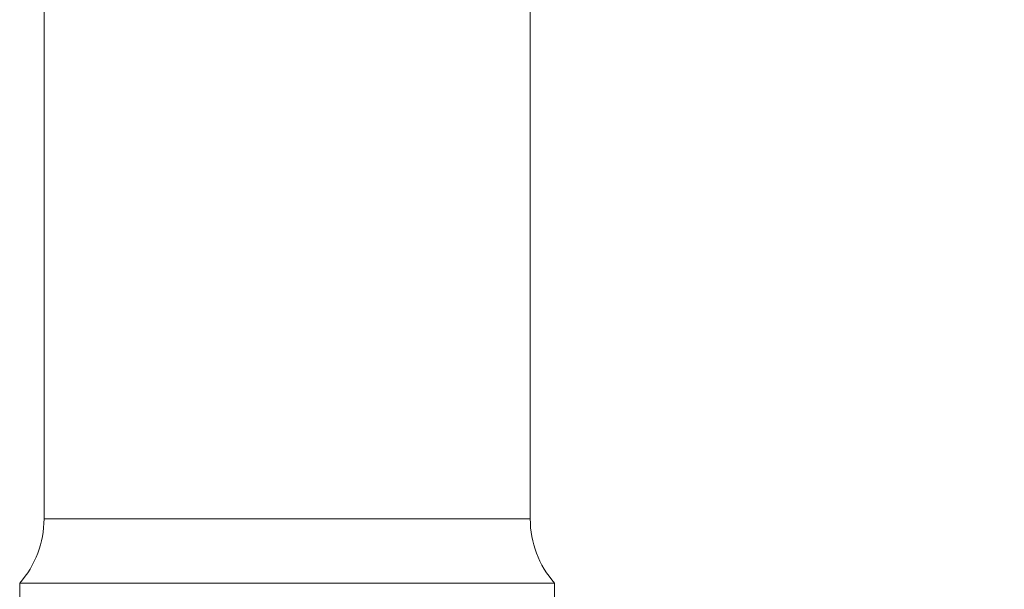
# Model space of a CAD drawing. Units: inches. Extents: x 0 to 742, y 0 to 525.
# Drawn here: x 250 to 270, y 258 to 269 of the extents above; entities that cross this region are included whole.
import ezdxf

# ---------------------------------------------------------------- set-up
doc = ezdxf.new("R2010")
doc.units = ezdxf.units.IN
doc.header["$MEASUREMENT"] = 0
doc.layers.get('Defpoints').update_dxf_attribs({"color": 251})
doc.layers.add('Spigoli tangenti visibili(ISO)', color=7, linetype='Continuous', lineweight=50, true_color=0x1a1a3e)
doc.layers.add('Spigoli visibili(ISO)', color=7, linetype='Continuous', lineweight=50, true_color=0x262659)
doc.styles.add('Text_Std', font='arial.ttf')
doc.dimstyles.new('Dim_Std', dxfattribs={"dimscale": 2.5, "dimtxt": 2, "dimasz": 2, "dimexe": 2, "dimexo": 2, "dimgap": 0.5, "dimtad": 1, "dimdec": 0, "dimzin": 0, "dimdsep": 46, "dimtxsty": 'Text_Std', "dimblk": 'ARCHTICK', "dimcen": 0.09, "dimclrd": 256, "dimclre": 256, "dimclrt": 256, "dimadec": 0, "dimazin": 0, "dimtfac": 1, "dimtdec": 0, "dimtmove": 2, "dimatfit": 3, "dimldrblk": 'CLOSEDBLANK', "dimfxl": 1, "dimtolj": 1, "dimtzin": 0, "dimlwd": -1, "dimlwe": -1, "dimarcsym": 1})

# ---------------------------------------------------------------- blocks, each defined once
blk = doc.blocks.new('_ArchTick')
at = {"color": 0, "linetype": 'ByBlock', "const_width": 0.15}
blk.add_lwpolyline([(-0.5, -0.5), (0.5, 0.5)], dxfattribs=at)
blk = doc.blocks.new('*D56')
at = {"transparency": 16777216}
for p, q in [((286.369, 322.031), (328.664, 322.031)), ((323.664, 322.031), (323.664, 285.09)), ((323.664, 240.331), (323.664, 275.472)), ((260.664, 240.331), (328.664, 240.331))]:
    blk.add_line(p, q, dxfattribs=at)
at = {"layer": 'Defpoints', "color": 0, "linetype": 'Continuous', "transparency": 16777216}
for p in [(281.369, 322.031), (255.664, 240.331), (323.664, 240.331)]:
    blk.add_point(p, dxfattribs=at)
at = {"linetype": 'Continuous', "transparency": 16777216, "xscale": 5, "yscale": 5, "zscale": 5}
for p, rotation in [((323.664, 322.031), 90), ((323.664, 240.331), 270)]:
    blk.add_blockref('_ArchTick', p, dxfattribs=dict(at, rotation=rotation))
at = {"linetype": 'Continuous', "lineweight": 13, "transparency": 16777216, "insert": (321.112, 276.722), "char_height": 5, "attachment_point": 1, "rotation": 90, "style": 'Text_Std'}
blk.add_mtext('\\A1;82', dxfattribs=at)
blk = doc.blocks.new('_ClosedBlank')
at = {"color": 0, "linetype": 'ByBlock', "lineweight": -2}
for p, q in [((-1, 0.1667), (0, 0)), ((-1, 0.1667), (-1, -0.1667)), ((0, 0), (-1, -0.1667))]:
    blk.add_line(p, q, dxfattribs=at)

msp = doc.modelspace()

# ---------------------------------------------------------------- linework, layer by layer
at = {"layer": 'Spigoli tangenti visibili(ISO)', "color": 7, "lineweight": 13}
msp.add_line((250.669, 259.154), (260.669, 259.154), dxfattribs=at)
at = {"layer": 'Spigoli visibili(ISO)', "color": 7, "lineweight": 13}
for p, q in [((250.669, 295.631), (250.669, 259.154)), ((260.669, 295.631), (260.669, 259.154)), ((250.169, 257.831), (256.68, 257.831)), ((250.169, 257.831), (250.169, 256.464)), ((256.68, 257.831), (261.169, 257.831)), ((261.169, 257.831), (261.169, 257.464))]:
    msp.add_line(p, q, dxfattribs=at)
for centre, start, end in [((248.669, 259.154), 318.5904, 0), ((262.669, 259.154), 180, 221.4096)]:
    msp.add_arc(centre, 2, start, end, dxfattribs=at)

# ---------------------------------------------------------------- dimensions: what is measured, and where the dimension line sits
at = {"color": 7, "linetype": 'Continuous', "lineweight": 13}
dim = msp.add_linear_dim(base=(323.664, 240.331), p1=(281.369, 322.031), p2=(255.664, 240.331), angle=90, dimstyle='Dim_Std', dxfattribs=at)
dim.commit()
dim.dimension.update_dxf_attribs({"geometry": '*D56', "text_midpoint": (323.664, 280.281), "dimtype": 160})

doc.saveas('drawing.dxf')
